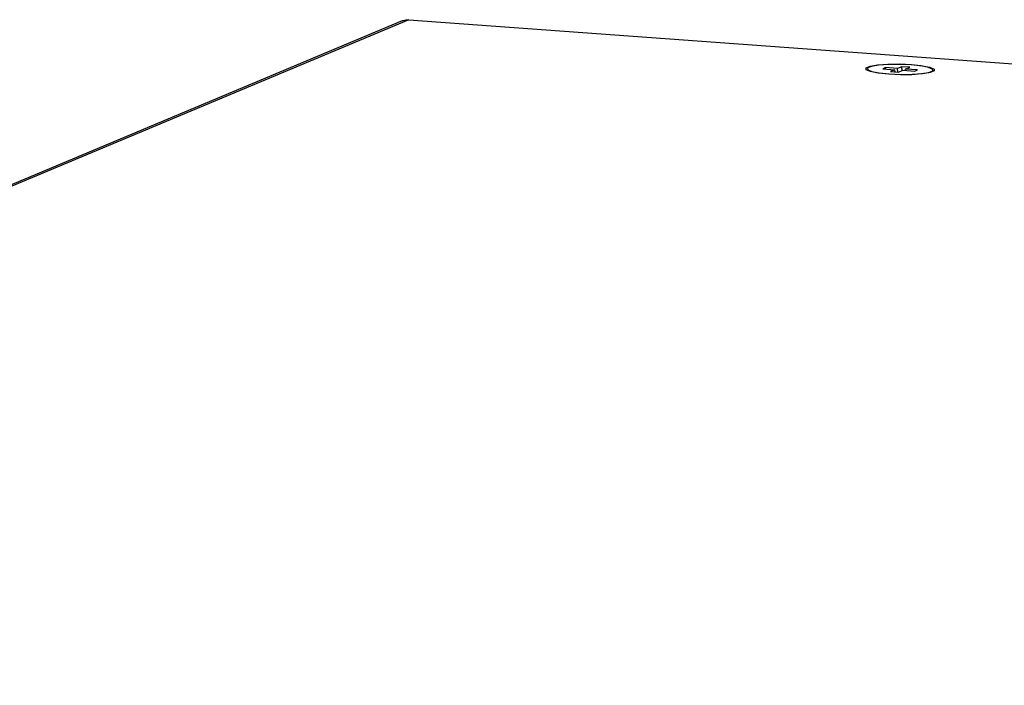
# Model space of a CAD drawing. Units: millimetres. Extents: x 0 to 589, y 4 to 406.
# Drawn here: x 454 to 476, y 357 to 372 of the extents above; entities that cross this region are included whole.
import ezdxf

# ---------------------------------------------------------------- set-up
doc = ezdxf.new("R2010")
doc.units = ezdxf.units.MM
doc.layers.add('Z80-3073-06-03', color=7, linetype='Continuous', lineweight=25)

msp = doc.modelspace()

# ---------------------------------------------------------------- linework, layer by layer
at = {"layer": 'Z80-3073-06-03'}
for p, q in [((462.6137, 371.5308), (426.9174, 356.5512)), ((462.7558, 371.5538), (427.0231, 356.559)), ((462.7558, 371.5538), (512.5578, 367.9211)), ((473.6312, 370.5155), (473.5376, 370.4762)), ((473.6376, 370.4322), (473.6312, 370.5155)), ((473.8057, 370.5028), (473.6312, 370.5155)), ((473.7121, 370.4635), (473.8057, 370.5028)), ((473.2711, 370.4956), (473.2098, 370.4699)), ((473.2098, 370.4699), (473.4762, 370.4505)), ((473.2734, 370.4653), (473.2711, 370.4956)), ((473.5376, 370.4762), (473.2711, 370.4956)), ((473.4762, 370.4505), (473.3825, 370.4111)), ((473.3825, 370.4111), (473.557, 370.3984)), ((473.485, 370.4037), (473.4762, 370.4505)), ((473.5434, 370.3994), (473.5376, 370.4762)), ((473.557, 370.3984), (473.6507, 370.4377)), ((473.6507, 370.4377), (473.9172, 370.4183)), ((473.7055, 370.4337), (473.7121, 370.4635)), ((473.9785, 370.444), (473.7121, 370.4635)), ((473.9172, 370.4183), (473.9785, 370.444))]:
    msp.add_line(p, q, dxfattribs=at)
at = {"layer": 'Z80-3073-06-03', "flags": 128}
for points in [[(462.6137, 371.5308), (462.629, 371.5367), (462.6913, 371.5519), (462.7558, 371.5538)], [(473.847, 370.5631), (474.0777, 370.5387), (474.2501, 370.5045), (474.3434, 370.4646), (474.3463, 370.4237), (474.2585, 370.3869), (474.0906, 370.3585), (473.8627, 370.342), (473.6025, 370.3393), (473.3413, 370.3509), (473.1105, 370.3752), (472.9381, 370.4094), (472.8449, 370.4493), (472.8419, 370.4902), (472.9298, 370.5271), (473.0977, 370.5555), (473.3255, 370.572), (473.5858, 370.5746), (473.847, 370.5631)], [(473.3526, 370.3556), (473.6021, 370.3446), (473.8507, 370.3471), (474.0684, 370.3629), (474.2288, 370.39), (474.3127, 370.4252), (474.3099, 370.4642), (474.2208, 370.5024), (474.0561, 370.5351), (473.8357, 370.5583), (473.5861, 370.5694), (473.3376, 370.5668), (473.1199, 370.5511), (472.9595, 370.5239), (472.8756, 370.4887), (472.8784, 370.4497), (472.9675, 370.4115), (473.1322, 370.3789), (473.3526, 370.3556)]]:
    msp.add_lwpolyline(points, dxfattribs=at)

doc.saveas('drawing.dxf')
